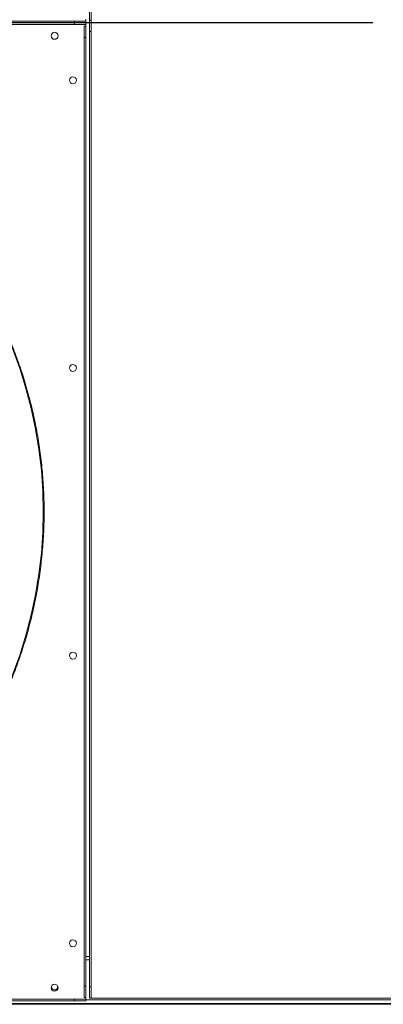
# Model space of a CAD drawing. Units: millimetres. Extents: x -648 to 18252, y -722 to 12643.
# Drawn here: x 9331 to 9748, y 8124 to 9254 of the extents above; entities that cross this region are included whole.
import ezdxf
from ezdxf.lldxf.tags import DXFTag

# ---------------------------------------------------------------- set-up
doc = ezdxf.new("R2010")
doc.units = ezdxf.units.MM
doc.layers.add('hidden', color=7, linetype='HIDDEN')
tags = doc.linetypes.add('HIDDEN', pattern=[1.905, 1.27, -0.635]).pattern_tags.tags
tags[6:7] = [DXFTag(74, 4), DXFTag(75, 0), DXFTag(340, '0'), DXFTag(46, 1.0), DXFTag(50, 0.0), DXFTag(44, 0.0), DXFTag(45, 0.0)]
tags[4:5] = [DXFTag(74, 4), DXFTag(75, 0), DXFTag(340, '0'), DXFTag(46, 1.0), DXFTag(50, 0.0), DXFTag(44, 0.0), DXFTag(45, 0.0)]

msp = doc.modelspace()

# ---------------------------------------------------------------- linework, layer by layer
at = {"color": 7, "linetype": 'Continuous', "lineweight": 15}
for p, q in [((9410.68, 9266.446), (9410.68, 9253.445)), ((9412.68, 9253.445), (9412.68, 9266.446)), ((8297.68, 9252.445), (9393.68, 9252.445)), ((9393.68, 9252.445), (9393.68, 9250.445)), ((9406.68, 9252.445), (9393.68, 9252.445)), ((9406.68, 9252.445), (9406.68, 9254.445)), ((9406.68, 9250.445), (9406.68, 9252.445)), ((9412.68, 9253.445), (9410.68, 9253.445)), ((9410.68, 9253.445), (9410.68, 9240.445)), ((9410.68, 9253.445), (9412.68, 9253.445)), ((9412.68, 9240.445), (9412.68, 9253.445)), ((8297.68, 9250.445), (9393.68, 9250.445)), ((8297.68, 9250.445), (9393.68, 9250.445)), ((8297.68, 9248.446), (9393.68, 9248.446)), ((9393.68, 9250.445), (9393.68, 9248.446)), ((9406.68, 9250.445), (9393.68, 9250.445)), ((9393.68, 9250.445), (9406.68, 9250.445)), ((9393.68, 9248.446), (9406.68, 9248.446)), ((9404.68, 9246.446), (9406.68, 9246.446)), ((9404.68, 9246.446), (9404.68, 9233.446)), ((9406.68, 9248.446), (9406.68, 9250.445)), ((9406.68, 9248.446), (9406.68, 9246.446)), ((9406.68, 9246.446), (9406.68, 9233.446)), ((9410.68, 9240.445), (9412.68, 9240.445)), ((9410.68, 8144.445), (9410.68, 9240.445)), ((9412.68, 8144.445), (9412.68, 9240.445)), ((9404.68, 9233.446), (9406.68, 9233.446)), ((9404.68, 8145.445), (9404.68, 9233.446)), ((9406.68, 8145.445), (9406.68, 9233.446)), ((9410.68, 8179.445), (9406.68, 8179.445)), ((9410.68, 8175.445), (9406.68, 8175.445)), ((9404.68, 8145.445), (9406.68, 8145.445)), ((9404.68, 8132.445), (9404.68, 8145.445)), ((9406.68, 8132.445), (9406.68, 8145.445)), ((9412.68, 8144.445), (9410.68, 8144.445)), ((9410.68, 8144.445), (9410.68, 8131.445)), ((9412.68, 8131.445), (9412.68, 8144.445)), ((9404.68, 8132.445), (9406.68, 8132.445)), ((9406.68, 8130.445), (9406.68, 8132.445)), ((9800.68, 8124.445), (8000.68, 8124.445)), ((10082.68, 8125.445), (8284.68, 8125.445)), ((8297.68, 8130.445), (9393.68, 8130.445)), ((8297.68, 8128.445), (9393.68, 8128.445)), ((9393.68, 8130.445), (9393.68, 8128.445)), ((9406.68, 8130.445), (9393.68, 8130.445)), ((9393.68, 8128.445), (9406.68, 8128.445)), ((9406.68, 8128.445), (9406.68, 8130.445)), ((10082.68, 8129.445), (9406.68, 8129.445)), ((9410.68, 8131.445), (9412.68, 8131.445)), ((10082.68, 8131.445), (9412.68, 8131.445))]:
    msp.add_line(p, q, dxfattribs=at)
at = {"color": 7, "linetype": 'Continuous', "lineweight": 15, "flags": 128}
msp.add_lwpolyline([(9373.898, 8145.82), (9373.99, 8145.582), (9374.18, 8144.445)], dxfattribs=at)
at = {"color": 7, "linetype": 'Continuous', "lineweight": 15}
for centre in [(9370.68, 9235.445), (9391.68, 9184.445), (9391.68, 8854.445), (9391.68, 8524.445), (9391.68, 8194.445), (9370.68, 8143.445)]:
    msp.add_circle(centre, 4, dxfattribs=at)
for centre, radius, start, end in [((8845.68, 8689.445), 512.036, 316.398863, 43.601137), ((9370.68, 8144.445), 3.5, 156.867604, 360)]:
    msp.add_arc(centre, radius, start, end, dxfattribs=at)
msp.add_open_spline([(9217.153, 9043.241), (9221.73, 9038.325), (9230.882, 9028.495), (9243.97, 9012.953), (9256.602, 8996.777), (9268.745, 8979.834), (9280.251, 8962.318), (9291.087, 8944.247), (9301.233, 8925.636), (9310.673, 8906.469), (9319.459, 8886.565), (9327.489, 8866.051), (9334.734, 8844.87), (9341.079, 8823.29), (9346.503, 8801.302), (9350.942, 8779.135), (9354.394, 8756.84), (9356.859, 8734.482), (9358.345, 8711.998), (9358.843, 8689.309), (9358.333, 8666.483), (9356.792, 8643.593), (9354.238, 8620.836), (9350.682, 8598.288), (9346.173, 8576.139), (9340.756, 8554.437), (9334.485, 8533.259), (9327.347, 8512.468), (9319.358, 8492.084), (9310.513, 8472.066), (9300.882, 8452.568), (9290.519, 8433.644), (9279.515, 8415.399), (9267.963, 8397.926), (9255.934, 8381.232), (9243.505, 8365.373), (9230.64, 8350.13), (9221.649, 8340.477), (9217.153, 8335.65)], degree=3, knots=[0, 0, 0, 0, 0.025804445, 0.051604043, 0.07803929, 0.10465209, 0.131677007, 0.158541994, 0.185596268, 0.21310244, 0.240615667, 0.269171182, 0.297721106, 0.326606382, 0.3555737, 0.384713893, 0.41344581, 0.442234907, 0.471113389, 0.500000022, 0.529410906, 0.558815448, 0.588120713, 0.617375529, 0.646495192, 0.674944631, 0.70329864, 0.731337766, 0.7593844, 0.78739694, 0.815404077, 0.842922694, 0.87027663, 0.897248569, 0.923385739, 0.949317458, 0.97465582, 1, 1, 1, 1], dxfattribs=at)
at = {"layer": 'hidden'}
msp.add_line((9735.68, 9250.445), (7959.68, 9250.445), dxfattribs=at)

doc.saveas('drawing.dxf')
